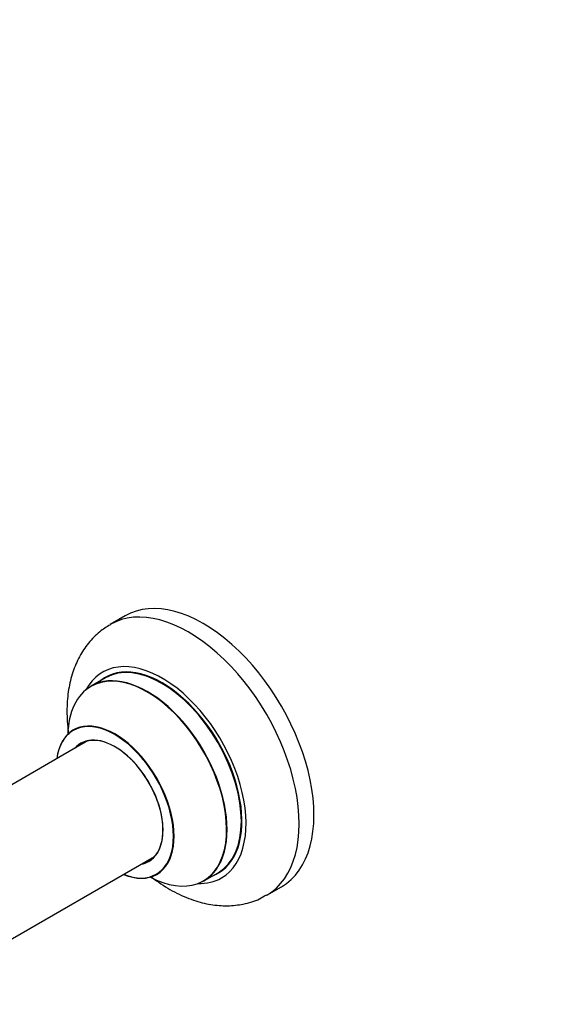
# Model space of a CAD drawing. Units: millimetres. Extents: x 0 to 1500, y 0 to 3459.
# Drawn here: x 623 to 750, y 121 to 357 of the extents above; entities that cross this region are included whole.
import ezdxf
from ezdxf import colors
from ezdxf.entities.mleader import LeaderData, LeaderLine
from ezdxf.math import Vec2, Vec3

# ---------------------------------------------------------------- set-up
doc = ezdxf.new("R2010")
doc.units = ezdxf.units.MM
doc.layers.add('DV7_Défaut', color=7, linetype='Continuous')
doc.layers.add('Défaut', color=7, linetype='Continuous')

# ---------------------------------------------------------------- blocks, each defined once
blk = doc.blocks.new('_DOT')
at = {"color": 0}
blk.add_line((0, 0), (-1, 0), dxfattribs=at)
at = {"color": 0, "const_width": 0.333}
blk.add_lwpolyline([(-0.1665, 0, 1), (0.1665, 0, 1)], format="xyb", close=True, dxfattribs=at)
blk = doc.blocks.new('SE6')
at = {"layer": 'DV7_Défaut', "color": 7, "linetype": 'Continuous'}
for p, q in [((648.24, 213.8), (644.7, 211.76)), ((643.52, 198.95), (640.1, 196.97)), ((639.26, 183.79), (587.34, 153.81)), ((593.58, 120.47), (655.26, 156.08)), ((667.1, 150.21), (670.52, 152.18)), ((682.2, 146.8), (685.74, 148.84))]:
    blk.add_line(p, q, dxfattribs=at)
for centre, major_axis, start_param, end_param in [((666.99, 181.32), (18.75, -32.48), 0, 3.141593), ((663.45, 179.28), (18.75, -32.48), 0, 3.141632), ((657.09, 175.61), (14.25, -24.68), 0, 3.486246), ((657.02, 175.56), (-13.5, 23.38), 3.141593, 6.283185), ((657.09, 175.61), (13.55, -23.47), 0, 3.227526), ((653.53, 173.55), (-13.47, 23.33), 2.390419, 6.283185), ((653.6, 173.59), (13.5, -23.38), 0, 3.141593), ((653.53, 173.55), (-13.47, 23.33), 0, 0.751173), ((645.84, 169.11), (10, -17.32), 0, 3.785071), ((645.77, 169.07), (-9.95, 17.23), 2.504845, 6.283185), ((645.77, 169.07), (-9.95, 17.23), 0, 0.636747), ((645.77, 169.07), (8.17, -14.16), 0, 3.348878), ((645.84, 169.11), (-8.13, 14.07), 2.965955, 6.283185), ((645.84, 169.11), (-8.13, 14.07), 0, 0.175637), ((647.89, 170.3), (8.12, -14.07), 3.268121, 3.31723), ((645.77, 169.07), (8.17, -14.16), 6.0759, 6.283185), ((647.89, 170.3), (8.12, -14.07), -0.175637, -0.126529), ((645.84, 169.11), (10, -17.32), 5.639707, 6.283185), ((657.09, 175.61), (13.55, -23.47), 6.197252, 6.283185), ((657.09, 175.61), (14.25, -24.68), 5.938532, 6.283185), ((663.45, 179.28), (18.75, -32.48), 6.281603, 6.283185)]:
    blk.add_ellipse(centre, major_axis=major_axis, ratio=0.57735, start_param=start_param, end_param=end_param, dxfattribs=at)
for points, knots in [([(644.73, 211.69), (643.76, 211.11), (641.92, 209.98), (639.34, 207.3), (637.19, 204.04), (635.59, 200.29), (634.59, 196.11), (634.19, 191.52), (634.38, 187.86), (634.65, 185.77), (634.7, 185.35)], [0, 0, 0, 0, 0.107467, 0.241188, 0.375408, 0.513267, 0.656959, 0.806952, 0.961633, 1, 1, 1, 1]), ([(636.08, 186.62), (636.08, 186.61), (635.99, 186.51), (635.88, 186.46), (635.84, 186.45)], [0, 0, 0, 0, 0.743743, 1, 1, 1, 1]), ([(654.54, 151.19), (654.94, 150.88), (656.75, 149.53), (660.09, 147.44), (664.46, 145.54), (668.72, 144.46), (672.75, 144.14), (676.67, 144.58), (679.93, 145.52), (681.52, 146.51), (682.1, 146.87)], [0, 0, 0, 0, 0.047365, 0.209654, 0.37372, 0.518529, 0.657201, 0.790603, 0.934572, 1, 1, 1, 1])]:
    blk.add_open_spline(points, degree=3, knots=knots, dxfattribs=at)
blk.add_open_spline([(655.84, 151.79), (656.01, 151.85), (656.13, 151.9), (656.12, 151.91)], degree=3, dxfattribs=at)

msp = doc.modelspace()

# ---------------------------------------------------------------- block references
at = {"layer": 'Défaut'}
msp.add_blockref('SE6', (0, 0), dxfattribs=at)

# ---------------------------------------------------------------- leaders
at = {"layer": 'Défaut', "color": 7, "linetype": 'Continuous'}
ml = msp.add_multileader_mtext('Standard', dxfattribs=at)
ml.set_content('{\\pxsm0.9;\\fSolid Edge ISO|b1||i0||c0|p34;\\W1.;07/11/2019\\P}', color=256)
ml.set_leader_properties()
ml.set_arrow_properties(name='DOT')
ml.build(insert=Vec2(0, 0))
ml.multileader.update_dxf_attribs({"leader_type": 0, "dogleg_length": 0, "arrow_head_size": 12})
ctx = ml.context
ctx.base_point, ctx.char_height, ctx.arrow_head_size, ctx.landing_gap_size = Vec3(1147.45, 3452.25), 12, 12, 4.2
notes = []
notes.append((ctx, [(0, (0, 0, 0), (0, 0), (1, 0), 1, [])]))
ctx.mtext.insert = Vec3(1149.45, 3458.37)
for ctx, leaders in notes:
    for number, flags, end, landing, length, lines in leaders:
        leader = LeaderData()
        leader.index, (leader.has_last_leader_line, leader.has_dogleg_vector, leader.attachment_direction) = number, flags
        leader.last_leader_point, leader.dogleg_vector, leader.dogleg_length = Vec3(end), Vec3(landing), length
        for number, points, colour, breaks in lines:
            line = LeaderLine()
            line.index, line.vertices, line.color, line.breaks = number, Vec3.list(points), colors.encode_raw_color(colour), breaks
            leader.lines.append(line)
        ctx.leaders.append(leader)

doc.saveas('drawing.dxf')
